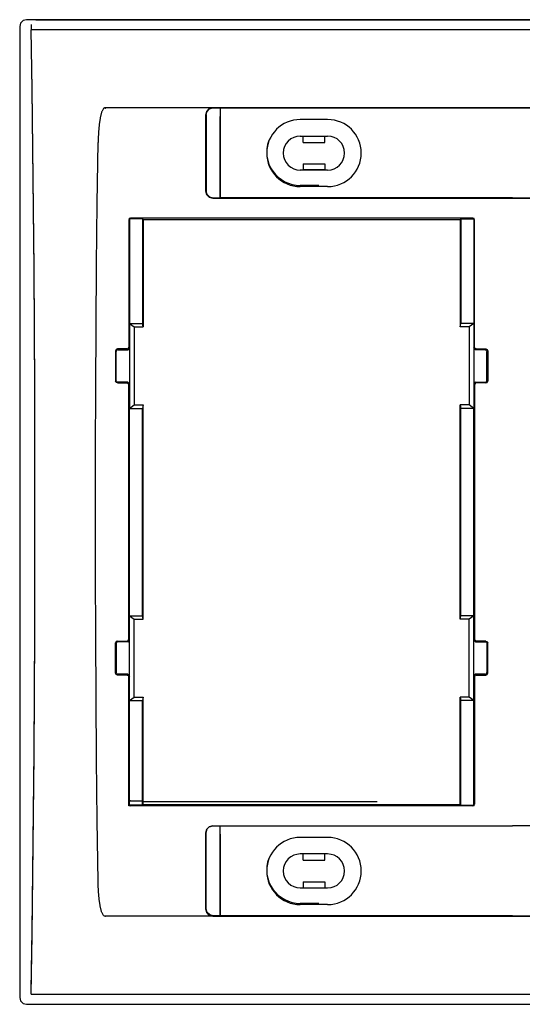
# Model space of a CAD drawing. Extents: x 1.8 to 15.4, y 3.8 to 10.2.
# Drawn here: x 1.8 to 4.1, y 3.8 to 8.3 of the extents above; entities that cross this region are included whole.
import ezdxf

# ---------------------------------------------------------------- set-up
doc = ezdxf.new("R2010")
doc.units = 0
doc.header["$LTSCALE"] = 0.744813
doc.header["$MEASUREMENT"] = 0
doc.layers.add('1_TOP', color=7, linetype='CONTINUOUS')

msp = doc.modelspace()

# ---------------------------------------------------------------- linework, layer by layer
at = {"layer": '1_TOP', "color": 7, "linetype": 'Continuous'}
for p, q in [((1.8479, 8.2361), (1.8438, 8.2205)), ((1.8594, 8.2475), (1.8479, 8.2361)), ((1.875, 8.2516), (1.8594, 8.2475)), ((6.3126, 8.2516), (1.875, 8.2516)), ((1.9177, 8.2516), (6.3126, 8.2516)), ((1.8438, 8.2205), (1.8438, 3.7828)), ((1.8963, 8.2303), (1.8963, 8.2228)), ((1.8963, 8.2228), (1.8963, 8.206)), ((1.9003, 7.9354), (1.8963, 8.206)), ((6.2912, 8.206), (1.8963, 8.206)), ((1.9003, 7.9342), (1.8963, 8.206)), ((1.9038, 7.6634), (1.9003, 7.9354)), ((1.9038, 7.6609), (1.9003, 7.9342)), ((2.2189, 7.8314), (2.2179, 7.8284)), ((2.2201, 7.8343), (2.2189, 7.8314)), ((2.2213, 7.8372), (2.2201, 7.8343)), ((2.2227, 7.8401), (2.2213, 7.8372)), ((2.2243, 7.8428), (2.2227, 7.8401)), ((2.2261, 7.8454), (2.2243, 7.8428)), ((2.2272, 7.8466), (2.2261, 7.8454)), ((2.2284, 7.8476), (2.2272, 7.8466)), ((2.2311, 7.8492), (2.2284, 7.8476)), ((2.2327, 7.8495), (2.2311, 7.8492)), ((2.2343, 7.8494), (2.2327, 7.8495)), ((2.2331, 7.8467), (2.2333, 7.8469)), ((2.2333, 7.8469), (2.2335, 7.847)), ((2.2335, 7.847), (2.234, 7.8473)), ((2.234, 7.8473), (2.2345, 7.8476)), ((2.2358, 7.8489), (2.2343, 7.8494)), ((2.2345, 7.8476), (2.235, 7.8478)), ((2.235, 7.8478), (2.2355, 7.848)), ((2.2355, 7.848), (2.2361, 7.8481)), ((2.2372, 7.8481), (2.2358, 7.8489)), ((2.2361, 7.8481), (2.2366, 7.8481)), ((2.2366, 7.8481), (2.2372, 7.8481)), ((2.7251, 7.8481), (2.2372, 7.8481)), ((2.698, 7.8325), (2.6938, 7.8169)), ((2.6938, 7.8169), (2.698, 7.8325)), ((2.698, 7.8325), (2.7094, 7.8439)), ((2.7094, 7.8439), (2.698, 7.8325)), ((2.7251, 7.8481), (2.7094, 7.8439)), ((2.7094, 7.8439), (2.7251, 7.8481)), ((4.0938, 7.8481), (2.7251, 7.8481)), ((2.7251, 7.8481), (4.0938, 7.8481)), ((2.7589, 7.8471), (2.7589, 7.4372)), ((5.4625, 7.8481), (4.0938, 7.8481)), ((4.0938, 7.8481), (5.4625, 7.8481)), ((2.2086, 7.7852), (2.2081, 7.782)), ((2.209, 7.7883), (2.2086, 7.7852)), ((2.2095, 7.7914), (2.209, 7.7883)), ((2.21, 7.7945), (2.2095, 7.7914)), ((2.2106, 7.7976), (2.21, 7.7945)), ((2.2111, 7.8008), (2.2106, 7.7976)), ((2.2117, 7.8039), (2.2111, 7.8008)), ((2.2123, 7.807), (2.2117, 7.8039)), ((2.213, 7.81), (2.2123, 7.807)), ((2.2137, 7.8131), (2.213, 7.81)), ((2.2144, 7.8162), (2.2137, 7.8131)), ((2.2152, 7.8193), (2.2144, 7.8162)), ((2.216, 7.8223), (2.2152, 7.8193)), ((2.2169, 7.8254), (2.216, 7.8223)), ((2.2179, 7.8284), (2.2169, 7.8254)), ((2.6938, 7.8169), (2.6938, 7.4673)), ((2.6938, 7.4673), (2.6938, 7.8169)), ((2.6959, 7.8164), (2.6959, 7.4679)), ((2.7589, 7.4372), (2.7589, 7.8096)), ((3.25, 7.7955), (3.125, 7.7955)), ((2.204, 7.7411), (2.2038, 7.738)), ((2.2043, 7.7443), (2.204, 7.7411)), ((2.2045, 7.7474), (2.2043, 7.7443)), ((2.2048, 7.7506), (2.2045, 7.7474)), ((2.205, 7.7537), (2.2048, 7.7506)), ((2.2053, 7.7569), (2.205, 7.7537)), ((2.2056, 7.76), (2.2053, 7.7569)), ((2.2059, 7.7632), (2.2056, 7.76)), ((2.2062, 7.7663), (2.2059, 7.7632)), ((2.2066, 7.7695), (2.2062, 7.7663)), ((2.2069, 7.7726), (2.2066, 7.7695)), ((2.2073, 7.7758), (2.2069, 7.7726)), ((2.2077, 7.7789), (2.2073, 7.7758)), ((2.2081, 7.782), (2.2077, 7.7789)), ((2.2021, 7.6969), (2.202, 7.6937)), ((2.2022, 7.7), (2.2021, 7.6969)), ((2.2023, 7.7064), (2.2022, 7.7032)), ((2.2022, 7.7032), (2.2022, 7.7)), ((2.2024, 7.7095), (2.2023, 7.7064)), ((2.2025, 7.7127), (2.2024, 7.7095)), ((2.2027, 7.7159), (2.2025, 7.7127)), ((2.2028, 7.719), (2.2027, 7.7159)), ((2.2029, 7.7222), (2.2028, 7.719)), ((2.2031, 7.7253), (2.2029, 7.7222)), ((2.2033, 7.7285), (2.2031, 7.7253)), ((2.2034, 7.7317), (2.2033, 7.7285)), ((2.2036, 7.7348), (2.2034, 7.7317)), ((2.2038, 7.738), (2.2036, 7.7348)), ((3.125, 7.7196), (3.25, 7.7196)), ((3.1375, 7.6911), (3.1375, 7.7191)), ((3.1375, 7.7191), (3.2375, 7.7191)), ((3.2375, 7.6911), (3.2375, 7.7191)), ((1.9067, 7.3901), (1.9038, 7.6634)), ((1.9068, 7.3863), (1.9038, 7.6609)), ((2.1981, 7.4111), (2.202, 7.6906)), ((2.202, 7.6937), (2.202, 7.6906)), ((3.1375, 7.6911), (3.2375, 7.6911)), ((3.25, 7.5646), (3.125, 7.5646)), ((3.1375, 7.5931), (3.1375, 7.5651)), ((3.1375, 7.5931), (3.2375, 7.5931)), ((3.2375, 7.5651), (3.1375, 7.5651)), ((3.2375, 7.5931), (3.2375, 7.5651)), ((3.125, 7.4887), (3.125, 7.494)), ((3.2101, 7.494), (3.125, 7.494)), ((3.25, 7.4887), (3.125, 7.4887)), ((3.25, 7.4887), (3.125, 7.4887)), ((2.6959, 7.4679), (2.6938, 7.4673)), ((2.6938, 7.4673), (2.698, 7.4517)), ((2.698, 7.4517), (2.6938, 7.4673)), ((2.7001, 7.4523), (2.6959, 7.4679)), ((2.698, 7.4517), (2.7094, 7.4403)), ((2.7094, 7.4403), (2.698, 7.4517)), ((2.7115, 7.4408), (2.7001, 7.4523)), ((2.7251, 7.4361), (2.7094, 7.4403)), ((2.7094, 7.4403), (2.7251, 7.4361)), ((2.7272, 7.4367), (2.7115, 7.4408)), ((2.7251, 7.4361), (2.7272, 7.4367)), ((4.0938, 7.4361), (2.7251, 7.4361)), ((2.7251, 7.4361), (4.0938, 7.4361)), ((2.7562, 7.4367), (2.7272, 7.4367)), ((2.7589, 7.4372), (2.7562, 7.4367)), ((4.0938, 7.4372), (2.7589, 7.4372)), ((4.0938, 7.4372), (5.4287, 7.4372)), ((5.4625, 7.4361), (4.0938, 7.4361)), ((4.0938, 7.4361), (5.4625, 7.4361)), ((1.9091, 7.1158), (1.9067, 7.3901)), ((1.9092, 7.1106), (1.9068, 7.3863)), ((2.195, 7.1306), (2.1981, 7.4111)), ((2.3418, 7.3369), (2.3418, 6.7546)), ((2.3418, 7.3369), (2.3418, 6.7546)), ((2.3441, 7.3426), (2.3449, 7.3433)), ((2.345, 7.3416), (2.3441, 7.3426)), ((2.3449, 7.3433), (2.3458, 7.3438)), ((2.345, 7.3416), (2.345, 6.8628)), ((2.405, 7.3416), (2.345, 7.3416)), ((2.3458, 7.3438), (2.3467, 7.3443)), ((2.3467, 7.3443), (2.3477, 7.3446)), ((2.3477, 7.3446), (2.3487, 7.3448)), ((2.3487, 7.3448), (2.3498, 7.3449)), ((3.9128, 7.3449), (2.3498, 7.3449)), ((3.9128, 7.3449), (2.3498, 7.3449)), ((2.405, 7.3416), (2.4081, 7.3386)), ((2.405, 7.3416), (2.405, 6.8628)), ((2.4081, 7.3386), (2.4081, 6.8475)), ((2.4081, 7.3386), (3.8545, 7.3386)), ((3.8575, 7.3416), (3.8545, 7.3386)), ((3.8545, 7.3386), (3.8545, 6.8475)), ((3.8575, 7.3416), (3.9175, 7.3416)), ((3.8575, 7.3416), (3.8575, 6.8628)), ((3.9175, 7.3416), (3.9185, 7.3426)), ((3.9175, 7.3416), (3.9175, 6.8628)), ((3.9208, 6.7546), (3.9208, 7.3369)), ((3.9208, 6.7546), (3.9208, 7.3369)), ((2.345, 7.2245), (2.345, 6.8628)), ((2.405, 7.2245), (2.405, 6.8628)), ((1.911, 6.8406), (1.9091, 7.1158)), ((1.9111, 6.8341), (1.9092, 7.1106)), ((2.1926, 6.8491), (2.195, 7.1306)), ((2.4081, 7.1118), (2.4081, 6.8475)), ((1.9124, 6.5648), (1.911, 6.8406)), ((2.1908, 6.567), (2.1926, 6.8491)), ((2.345, 6.8628), (2.3666, 6.8475)), ((2.345, 6.8628), (2.405, 6.8628)), ((2.345, 6.8628), (2.405, 6.8628)), ((2.345, 6.8628), (2.345, 6.7466)), ((2.345, 6.8628), (2.345, 6.7466)), ((2.3666, 6.8475), (2.3666, 6.4908)), ((2.3666, 6.8475), (2.4081, 6.8475)), ((2.4081, 6.8475), (2.405, 6.8628)), ((2.4081, 6.8475), (2.405, 6.8628)), ((3.8545, 6.8475), (3.8575, 6.8628)), ((3.896, 6.8475), (3.8545, 6.8475)), ((3.9175, 6.8628), (3.8575, 6.8628)), ((3.9175, 6.8628), (3.896, 6.8475)), ((3.896, 6.8475), (3.896, 6.4908)), ((3.9175, 6.8628), (3.9175, 6.7466)), ((1.9124, 6.557), (1.9111, 6.8341)), ((2.3666, 6.829), (2.3666, 6.4908)), ((2.3394, 6.749), (2.3418, 6.7546)), ((2.3394, 6.749), (2.3418, 6.7546)), ((2.3394, 6.749), (2.3418, 6.7546)), ((2.3394, 6.749), (2.3418, 6.7546)), ((2.3418, 6.7546), (2.345, 6.7513)), ((2.3427, 6.7457), (2.345, 6.7513)), ((2.3427, 6.7457), (2.345, 6.7513)), ((2.3427, 6.7457), (2.345, 6.7513)), ((2.3427, 6.7457), (2.345, 6.7513)), ((3.9208, 6.7546), (3.9175, 6.7513)), ((3.9199, 6.7457), (3.9175, 6.7513)), ((3.9199, 6.7457), (3.9175, 6.7513)), ((3.9231, 6.749), (3.9208, 6.7546)), ((3.9231, 6.749), (3.9208, 6.7546)), ((3.9231, 6.749), (3.9208, 6.7546)), ((3.9231, 6.749), (3.9208, 6.7546)), ((2.2841, 6.7443), (2.2818, 6.7387)), ((2.2841, 6.7443), (2.2818, 6.7387)), ((2.2841, 6.7443), (2.2818, 6.7387)), ((2.2841, 6.7443), (2.2818, 6.7387)), ((2.2818, 6.7387), (2.2818, 6.5996)), ((2.2818, 6.7387), (2.2818, 6.5996)), ((2.2818, 6.7387), (2.2818, 6.5996)), ((2.2818, 6.7387), (2.285, 6.7354)), ((2.2897, 6.7466), (2.2841, 6.7443)), ((2.2897, 6.7466), (2.2841, 6.7443)), ((2.2897, 6.7466), (2.2841, 6.7443)), ((2.2897, 6.7466), (2.2841, 6.7443)), ((2.2874, 6.741), (2.285, 6.7354)), ((2.2874, 6.741), (2.285, 6.7354)), ((2.285, 6.6029), (2.285, 6.7354)), ((2.285, 6.6029), (2.285, 6.7173)), ((2.293, 6.7434), (2.2874, 6.741)), ((2.293, 6.7434), (2.2874, 6.741)), ((2.3338, 6.7466), (2.2897, 6.7466)), ((2.3338, 6.7466), (2.2897, 6.7466)), ((2.293, 6.7434), (2.2897, 6.7466)), ((2.3338, 6.7466), (2.2897, 6.7466)), ((2.293, 6.7434), (2.3371, 6.7434)), ((2.3338, 6.7466), (2.3394, 6.749)), ((2.3338, 6.7466), (2.3394, 6.749)), ((2.3338, 6.7466), (2.3394, 6.749)), ((2.3338, 6.7466), (2.3394, 6.749)), ((2.3371, 6.7434), (2.3338, 6.7466)), ((2.3371, 6.7434), (2.3338, 6.7466)), ((2.3371, 6.7434), (2.3338, 6.7466)), ((2.3371, 6.7434), (2.3427, 6.7457)), ((2.3371, 6.7434), (2.3427, 6.7457)), ((2.3371, 6.7434), (2.3427, 6.7457)), ((2.3371, 6.7434), (2.3427, 6.7457)), ((2.345, 6.7466), (2.345, 6.5916)), ((2.345, 6.7466), (2.345, 6.5916)), ((3.9175, 6.7466), (3.9175, 6.5916)), ((3.9255, 6.7434), (3.9199, 6.7457)), ((3.9255, 6.7434), (3.9199, 6.7457)), ((3.9288, 6.7466), (3.9231, 6.749)), ((3.9288, 6.7466), (3.9231, 6.749)), ((3.9288, 6.7466), (3.9231, 6.749)), ((3.9288, 6.7466), (3.9231, 6.749)), ((3.9255, 6.7434), (3.9288, 6.7466)), ((3.9696, 6.7434), (3.9255, 6.7434)), ((3.9288, 6.7466), (3.9729, 6.7466)), ((3.9288, 6.7466), (3.9729, 6.7466)), ((3.9288, 6.7466), (3.9729, 6.7466)), ((3.9696, 6.7434), (3.9729, 6.7466)), ((3.9696, 6.7434), (3.9752, 6.741)), ((3.9696, 6.7434), (3.9752, 6.741)), ((3.9729, 6.7466), (3.9785, 6.7443)), ((3.9729, 6.7466), (3.9785, 6.7443)), ((3.9729, 6.7466), (3.9785, 6.7443)), ((3.9729, 6.7466), (3.9785, 6.7443)), ((3.9752, 6.741), (3.9775, 6.7354)), ((3.9752, 6.741), (3.9775, 6.7354)), ((3.9808, 6.7387), (3.9775, 6.7354)), ((3.9775, 6.6029), (3.9775, 6.7354)), ((3.9785, 6.7443), (3.9808, 6.7387)), ((3.9785, 6.7443), (3.9808, 6.7387)), ((3.9785, 6.7443), (3.9808, 6.7387)), ((3.9785, 6.7443), (3.9808, 6.7387)), ((3.9808, 6.7387), (3.9808, 6.5996)), ((3.9808, 6.7387), (3.9808, 6.5996)), ((2.2818, 6.5996), (2.285, 6.6029)), ((2.2841, 6.594), (2.2818, 6.5996)), ((2.2841, 6.594), (2.2818, 6.5996)), ((2.2841, 6.594), (2.2818, 6.5996)), ((2.2841, 6.594), (2.2818, 6.5996)), ((2.2897, 6.5916), (2.2841, 6.594)), ((2.2897, 6.5916), (2.2841, 6.594)), ((2.2897, 6.5916), (2.2841, 6.594)), ((2.2897, 6.5916), (2.2841, 6.594)), ((2.2874, 6.5972), (2.285, 6.6029)), ((2.2874, 6.5972), (2.285, 6.6029)), ((2.2874, 6.5972), (2.285, 6.6029)), ((2.293, 6.5949), (2.2874, 6.5972)), ((2.293, 6.5949), (2.2874, 6.5972)), ((2.293, 6.5949), (2.2874, 6.5972)), ((2.293, 6.5949), (2.2897, 6.5916)), ((2.2897, 6.5916), (2.3338, 6.5916)), ((2.2897, 6.5916), (2.3338, 6.5916)), ((2.2897, 6.5916), (2.3338, 6.5916)), ((2.3371, 6.5949), (2.293, 6.5949)), ((2.293, 6.5949), (2.3371, 6.5949)), ((2.3371, 6.5949), (2.3338, 6.5916)), ((2.3371, 6.5949), (2.3338, 6.5916)), ((2.3371, 6.5949), (2.3338, 6.5916)), ((2.3338, 6.5916), (2.3394, 6.5893)), ((2.3338, 6.5916), (2.3394, 6.5893)), ((2.3338, 6.5916), (2.3394, 6.5893)), ((2.3338, 6.5916), (2.3394, 6.5893)), ((2.3371, 6.5949), (2.3427, 6.5926)), ((2.3371, 6.5949), (2.3427, 6.5926)), ((2.3371, 6.5949), (2.3427, 6.5926)), ((2.3371, 6.5949), (2.3427, 6.5926)), ((2.3394, 6.5893), (2.3418, 6.5837)), ((2.3394, 6.5893), (2.3418, 6.5837)), ((2.3394, 6.5893), (2.3418, 6.5837)), ((2.3394, 6.5893), (2.3418, 6.5837)), ((2.3418, 6.5837), (2.345, 6.5869)), ((2.3418, 5.4196), (2.3418, 6.5837)), ((2.3418, 5.4196), (2.3418, 6.5837)), ((2.3427, 6.5926), (2.345, 6.5869)), ((2.3427, 6.5926), (2.345, 6.5869)), ((2.3427, 6.5926), (2.345, 6.5869)), ((2.3427, 6.5926), (2.345, 6.5869)), ((2.345, 6.5916), (2.345, 6.4754)), ((2.345, 6.5916), (2.345, 6.4754)), ((3.9199, 6.5926), (3.9175, 6.5869)), ((3.9199, 6.5926), (3.9175, 6.5869)), ((3.9175, 6.5916), (3.9175, 6.4754)), ((3.9208, 6.5837), (3.9175, 6.5869)), ((3.9255, 6.5949), (3.9199, 6.5926)), ((3.9255, 6.5949), (3.9199, 6.5926)), ((3.9231, 6.5893), (3.9208, 6.5837)), ((3.9231, 6.5893), (3.9208, 6.5837)), ((3.9231, 6.5893), (3.9208, 6.5837)), ((3.9231, 6.5893), (3.9208, 6.5837)), ((3.9208, 6.5837), (3.9208, 5.4196)), ((3.9208, 6.5837), (3.9208, 5.4196)), ((3.9288, 6.5916), (3.9231, 6.5893)), ((3.9288, 6.5916), (3.9231, 6.5893)), ((3.9288, 6.5916), (3.9231, 6.5893)), ((3.9288, 6.5916), (3.9231, 6.5893)), ((3.9255, 6.5949), (3.9288, 6.5916)), ((3.9255, 6.5949), (3.9696, 6.5949)), ((3.9729, 6.5916), (3.9288, 6.5916)), ((3.9729, 6.5916), (3.9288, 6.5916)), ((3.9729, 6.5916), (3.9288, 6.5916)), ((3.9696, 6.5949), (3.9752, 6.5972)), ((3.9696, 6.5949), (3.9752, 6.5972)), ((3.9696, 6.5949), (3.9729, 6.5916)), ((3.9729, 6.5916), (3.9785, 6.594)), ((3.9729, 6.5916), (3.9785, 6.594)), ((3.9729, 6.5916), (3.9785, 6.594)), ((3.9729, 6.5916), (3.9785, 6.594)), ((3.9752, 6.5972), (3.9775, 6.6029)), ((3.9752, 6.5972), (3.9775, 6.6029)), ((3.9808, 6.5996), (3.9775, 6.6029)), ((3.9785, 6.594), (3.9808, 6.5996)), ((3.9785, 6.594), (3.9808, 6.5996)), ((3.9785, 6.594), (3.9808, 6.5996)), ((3.9785, 6.594), (3.9808, 6.5996)), ((1.9132, 6.2885), (1.9124, 6.5648)), ((1.9132, 6.2794), (1.9124, 6.557)), ((2.1898, 6.2844), (2.1908, 6.567)), ((2.345, 6.4754), (2.3666, 6.4908)), ((2.3666, 6.4908), (2.4081, 6.4908)), ((2.4081, 6.4908), (2.405, 6.4754)), ((2.4081, 6.4908), (2.405, 6.4754)), ((2.4081, 5.5125), (2.4081, 6.4908)), ((2.4081, 5.5125), (2.4081, 6.4908)), ((3.8545, 5.5125), (3.8545, 6.4908)), ((3.8545, 6.4908), (3.8575, 6.4754)), ((3.896, 6.4908), (3.8545, 6.4908)), ((3.9175, 6.4754), (3.896, 6.4908)), ((2.345, 6.4754), (2.405, 6.4754)), ((2.345, 5.5278), (2.345, 6.4754)), ((2.345, 5.5278), (2.345, 6.4754)), ((2.345, 6.4754), (2.405, 6.4754)), ((2.405, 5.5278), (2.405, 6.4754)), ((2.405, 5.5278), (2.405, 6.4754)), ((3.9175, 6.4754), (3.8575, 6.4754)), ((3.8575, 5.5278), (3.8575, 6.4754)), ((3.9175, 5.5278), (3.9175, 6.4754)), ((1.9135, 6.012), (1.9132, 6.2885)), ((1.9135, 6.0016), (1.9132, 6.2794)), ((2.1894, 6.0016), (2.1898, 6.2844)), ((1.9132, 5.7355), (1.9135, 6.012)), ((1.9132, 5.7238), (1.9135, 6.0016)), ((2.1898, 5.7188), (2.1894, 6.0016)), ((1.9124, 5.4463), (1.9132, 5.7238)), ((1.9125, 5.4592), (1.9132, 5.7355)), ((2.1908, 5.4362), (2.1898, 5.7188)), ((2.345, 5.5278), (2.405, 5.5278)), ((2.345, 5.5278), (2.3666, 5.5125)), ((2.345, 5.4116), (2.345, 5.5278)), ((2.345, 5.5278), (2.405, 5.5278)), ((2.345, 5.4116), (2.345, 5.5278)), ((2.3666, 5.5125), (2.4081, 5.5125)), ((2.3666, 5.1558), (2.3666, 5.5125)), ((2.3666, 5.1558), (2.3666, 5.494)), ((2.4081, 5.5125), (2.405, 5.5278)), ((2.4081, 5.5125), (2.405, 5.5278)), ((3.8545, 5.5125), (3.8575, 5.5278)), ((3.896, 5.5125), (3.8545, 5.5125)), ((3.9175, 5.5278), (3.8575, 5.5278)), ((3.9175, 5.5278), (3.896, 5.5125)), ((3.896, 5.1558), (3.896, 5.5125)), ((3.9175, 5.4116), (3.9175, 5.5278)), ((1.9111, 5.1833), (1.9125, 5.4592)), ((1.9111, 5.1691), (1.9124, 5.4463)), ((2.1926, 5.1541), (2.1908, 5.4362)), ((2.2841, 5.4093), (2.2818, 5.4037)), ((2.2841, 5.4093), (2.2818, 5.4037)), ((2.2841, 5.4093), (2.2818, 5.4037)), ((2.2841, 5.4093), (2.2818, 5.4037)), ((2.2818, 5.2646), (2.2818, 5.4037)), ((2.2818, 5.4037), (2.285, 5.4004)), ((2.2818, 5.2646), (2.2818, 5.4037)), ((2.2818, 5.2646), (2.2818, 5.4037)), ((2.2897, 5.4116), (2.2841, 5.4093)), ((2.2897, 5.4116), (2.2841, 5.4093)), ((2.2897, 5.4116), (2.2841, 5.4093)), ((2.2897, 5.4116), (2.2841, 5.4093)), ((2.2874, 5.406), (2.285, 5.4004)), ((2.2874, 5.406), (2.285, 5.4004)), ((2.285, 5.4004), (2.285, 5.2679)), ((2.293, 5.4084), (2.2874, 5.406)), ((2.293, 5.4084), (2.2874, 5.406)), ((2.2897, 5.4116), (2.3338, 5.4116)), ((2.2897, 5.4116), (2.3338, 5.4116)), ((2.293, 5.4084), (2.2897, 5.4116)), ((2.2897, 5.4116), (2.3338, 5.4116)), ((2.3371, 5.4084), (2.293, 5.4084)), ((2.3338, 5.4116), (2.3394, 5.414)), ((2.3338, 5.4116), (2.3394, 5.414)), ((2.3338, 5.4116), (2.3394, 5.414)), ((2.3338, 5.4116), (2.3394, 5.414)), ((2.3371, 5.4084), (2.3338, 5.4116)), ((2.3371, 5.4084), (2.3338, 5.4116)), ((2.3371, 5.4084), (2.3338, 5.4116)), ((2.3371, 5.4084), (2.3427, 5.4107)), ((2.3371, 5.4084), (2.3427, 5.4107)), ((2.3371, 5.4084), (2.3427, 5.4107)), ((2.3371, 5.4084), (2.3427, 5.4107)), ((2.3394, 5.414), (2.3418, 5.4196)), ((2.3394, 5.414), (2.3418, 5.4196)), ((2.3394, 5.414), (2.3418, 5.4196)), ((2.3394, 5.414), (2.3418, 5.4196)), ((2.3418, 5.4196), (2.345, 5.4163)), ((2.3418, 5.4196), (2.345, 5.4163)), ((2.3427, 5.4107), (2.345, 5.4163)), ((2.3427, 5.4107), (2.345, 5.4163)), ((2.3427, 5.4107), (2.345, 5.4163)), ((2.3427, 5.4107), (2.345, 5.4163)), ((2.345, 5.2566), (2.345, 5.4116)), ((2.345, 5.2566), (2.345, 5.4116)), ((3.9208, 5.4196), (3.9175, 5.4163)), ((3.9199, 5.4107), (3.9175, 5.4163)), ((3.9199, 5.4107), (3.9175, 5.4163)), ((3.9175, 5.2566), (3.9175, 5.4116)), ((3.9255, 5.4084), (3.9199, 5.4107)), ((3.9255, 5.4084), (3.9199, 5.4107)), ((3.9231, 5.414), (3.9208, 5.4196)), ((3.9231, 5.414), (3.9208, 5.4196)), ((3.9231, 5.414), (3.9208, 5.4196)), ((3.9231, 5.414), (3.9208, 5.4196)), ((3.9288, 5.4116), (3.9231, 5.414)), ((3.9288, 5.4116), (3.9231, 5.414)), ((3.9288, 5.4116), (3.9231, 5.414)), ((3.9288, 5.4116), (3.9231, 5.414)), ((3.9255, 5.4084), (3.9288, 5.4116)), ((3.9255, 5.4084), (3.9696, 5.4084)), ((3.9729, 5.4116), (3.9288, 5.4116)), ((3.9729, 5.4116), (3.9288, 5.4116)), ((3.9729, 5.4116), (3.9288, 5.4116)), ((3.9696, 5.4084), (3.9729, 5.4116)), ((3.9696, 5.4084), (3.9752, 5.406)), ((3.9696, 5.4084), (3.9752, 5.406)), ((3.9729, 5.4116), (3.9785, 5.4093)), ((3.9729, 5.4116), (3.9785, 5.4093)), ((3.9729, 5.4116), (3.9785, 5.4093)), ((3.9729, 5.4116), (3.9785, 5.4093)), ((3.9752, 5.406), (3.9775, 5.4004)), ((3.9752, 5.406), (3.9775, 5.4004)), ((3.9808, 5.4037), (3.9775, 5.4004)), ((3.9775, 5.4004), (3.9775, 5.2679)), ((3.9785, 5.4093), (3.9808, 5.4037)), ((3.9785, 5.4093), (3.9808, 5.4037)), ((3.9785, 5.4093), (3.9808, 5.4037)), ((3.9785, 5.4093), (3.9808, 5.4037)), ((3.9808, 5.2646), (3.9808, 5.4037)), ((3.9808, 5.2646), (3.9808, 5.4037)), ((3.9808, 5.2646), (3.9808, 5.4037)), ((2.285, 5.3823), (2.285, 5.2679)), ((2.2818, 5.2646), (2.285, 5.2679)), ((2.2874, 5.2622), (2.285, 5.2679)), ((2.2874, 5.2622), (2.285, 5.2679)), ((2.2874, 5.2622), (2.285, 5.2679)), ((3.9752, 5.2622), (3.9775, 5.2679)), ((3.9752, 5.2622), (3.9775, 5.2679)), ((3.9808, 5.2646), (3.9775, 5.2679)), ((2.2841, 5.259), (2.2818, 5.2646)), ((2.2841, 5.259), (2.2818, 5.2646)), ((2.2841, 5.259), (2.2818, 5.2646)), ((2.2841, 5.259), (2.2818, 5.2646)), ((2.2897, 5.2566), (2.2841, 5.259)), ((2.2897, 5.2566), (2.2841, 5.259)), ((2.2897, 5.2566), (2.2841, 5.259)), ((2.2897, 5.2566), (2.2841, 5.259)), ((2.293, 5.2599), (2.2874, 5.2622)), ((2.293, 5.2599), (2.2874, 5.2622)), ((2.293, 5.2599), (2.2874, 5.2622)), ((2.293, 5.2599), (2.2897, 5.2566)), ((2.293, 5.2599), (2.2897, 5.2566)), ((2.3338, 5.2566), (2.2897, 5.2566)), ((2.3338, 5.2566), (2.2897, 5.2566)), ((2.3338, 5.2566), (2.2897, 5.2566)), ((2.3371, 5.2599), (2.293, 5.2599)), ((2.293, 5.2599), (2.3371, 5.2599)), ((2.3371, 5.2599), (2.3338, 5.2566)), ((2.3371, 5.2599), (2.3338, 5.2566)), ((2.3338, 5.2566), (2.3394, 5.2543)), ((2.3338, 5.2566), (2.3394, 5.2543)), ((2.3338, 5.2566), (2.3394, 5.2543)), ((2.3338, 5.2566), (2.3394, 5.2543)), ((2.3371, 5.2599), (2.3427, 5.2576)), ((2.3371, 5.2599), (2.3427, 5.2576)), ((2.3371, 5.2599), (2.3427, 5.2576)), ((2.3394, 5.2543), (2.3418, 5.2487)), ((2.3394, 5.2543), (2.3418, 5.2487)), ((2.3394, 5.2543), (2.3418, 5.2487)), ((2.3394, 5.2543), (2.3418, 5.2487)), ((2.3418, 5.2487), (2.345, 5.2519)), ((2.3418, 4.6664), (2.3418, 5.2487)), ((2.3418, 4.6584), (2.3418, 5.2487)), ((2.3427, 5.2576), (2.345, 5.2519)), ((2.3427, 5.2576), (2.345, 5.2519)), ((2.3427, 5.2576), (2.345, 5.2519)), ((2.345, 5.1404), (2.345, 5.2566)), ((2.345, 5.1404), (2.345, 5.2566)), ((2.345, 4.6696), (2.345, 5.2519)), ((3.9199, 5.2576), (3.9175, 5.2519)), ((3.9199, 5.2576), (3.9175, 5.2519)), ((3.9175, 5.1404), (3.9175, 5.2566)), ((3.9208, 5.2487), (3.9175, 5.2519)), ((3.9255, 5.2599), (3.9199, 5.2576)), ((3.9255, 5.2599), (3.9199, 5.2576)), ((3.9199, 5.2482), (3.9208, 5.2491)), ((3.9231, 5.2543), (3.9208, 5.2487)), ((3.9231, 5.2543), (3.9208, 5.2487)), ((3.9231, 5.2543), (3.9208, 5.2487)), ((3.9231, 5.2543), (3.9208, 5.2487)), ((3.9208, 5.2491), (3.9208, 4.6664)), ((3.9208, 5.2491), (3.9208, 4.6664)), ((3.9288, 5.2566), (3.9231, 5.2543)), ((3.9288, 5.2566), (3.9231, 5.2543)), ((3.9288, 5.2566), (3.9231, 5.2543)), ((3.9288, 5.2566), (3.9231, 5.2543)), ((3.9255, 5.2599), (3.9288, 5.2566)), ((3.9696, 5.2599), (3.9255, 5.2599)), ((3.9288, 5.2566), (3.9729, 5.2566)), ((3.9288, 5.2566), (3.9729, 5.2566)), ((3.9288, 5.2566), (3.9729, 5.2566)), ((3.9696, 5.2599), (3.9752, 5.2622)), ((3.9696, 5.2599), (3.9752, 5.2622)), ((3.9696, 5.2599), (3.9729, 5.2566)), ((3.9729, 5.2566), (3.9785, 5.259)), ((3.9729, 5.2566), (3.9785, 5.259)), ((3.9729, 5.2566), (3.9785, 5.259)), ((3.9729, 5.2566), (3.9785, 5.259)), ((3.9785, 5.259), (3.9808, 5.2646)), ((3.9785, 5.259), (3.9808, 5.2646)), ((3.9785, 5.259), (3.9808, 5.2646)), ((3.9785, 5.259), (3.9808, 5.2646)), ((1.9093, 4.9081), (1.9111, 5.1833)), ((1.9092, 4.8926), (1.9111, 5.1691)), ((2.195, 4.8727), (2.1926, 5.1541)), ((2.345, 5.1404), (2.3666, 5.1558)), ((2.345, 4.6801), (2.345, 5.1404)), ((2.345, 4.6616), (2.345, 5.1404)), ((2.345, 5.1404), (2.405, 5.1404)), ((2.345, 5.1404), (2.405, 5.1404)), ((2.3666, 5.1558), (2.4081, 5.1558)), ((2.4081, 5.1558), (2.405, 5.1404)), ((2.4081, 5.1558), (2.405, 5.1404)), ((2.405, 4.6616), (2.405, 5.1404)), ((2.405, 4.6801), (2.405, 5.1404)), ((2.4081, 4.677), (2.4081, 5.1558)), ((2.4081, 4.6647), (2.4081, 5.1558)), ((3.8545, 4.6647), (3.8545, 5.1558)), ((3.896, 5.1558), (3.8545, 5.1558)), ((3.8545, 5.1558), (3.8575, 5.1404)), ((3.8575, 4.6616), (3.8575, 5.1404)), ((3.9175, 5.1404), (3.8575, 5.1404)), ((3.9175, 5.1404), (3.896, 5.1558)), ((3.9175, 4.6616), (3.9175, 5.1404)), ((1.9069, 4.6337), (1.9093, 4.9081)), ((1.9068, 4.617), (1.9092, 4.8926)), ((2.1981, 4.5921), (2.195, 4.8727)), ((2.3441, 4.681), (2.3449, 4.6817)), ((2.345, 4.6801), (2.3441, 4.681)), ((2.3449, 4.6817), (2.3458, 4.6823)), ((2.405, 4.6801), (2.345, 4.6801)), ((2.3458, 4.6823), (2.3467, 4.6827)), ((2.3467, 4.6827), (2.3477, 4.6831)), ((2.3477, 4.6831), (2.3487, 4.6833)), ((2.3487, 4.6833), (2.3498, 4.6833)), ((2.405, 4.6801), (2.4081, 4.677)), ((3.9128, 4.6584), (2.3418, 4.6584)), ((2.345, 4.6616), (2.3441, 4.6607)), ((2.405, 4.6616), (2.345, 4.6616)), ((3.9128, 4.6584), (2.3498, 4.6584)), ((2.405, 4.6616), (2.4081, 4.6647)), ((3.4766, 4.677), (2.4081, 4.677)), ((2.4081, 4.6647), (3.8545, 4.6647)), ((3.8575, 4.6616), (3.8545, 4.6647)), ((3.8575, 4.6616), (3.9175, 4.6616)), ((3.9139, 4.6584), (3.9128, 4.6584)), ((3.9149, 4.6586), (3.9139, 4.6584)), ((3.9159, 4.659), (3.9149, 4.6586)), ((3.9168, 4.6594), (3.9159, 4.659)), ((3.9177, 4.66), (3.9168, 4.6594)), ((3.9175, 4.6616), (3.9185, 4.6607)), ((3.9185, 4.6607), (3.9177, 4.66)), ((1.9038, 4.3424), (1.9068, 4.617)), ((1.904, 4.3603), (1.9069, 4.6337)), ((2.202, 4.3127), (2.1981, 4.5921)), ((2.6938, 4.5359), (2.698, 4.5515)), ((2.698, 4.5515), (2.6938, 4.5359)), ((2.7094, 4.5629), (2.698, 4.5515)), ((2.698, 4.5515), (2.7094, 4.5629)), ((2.7251, 4.5671), (2.7094, 4.5629)), ((2.7094, 4.5629), (2.7251, 4.5671)), ((2.7251, 4.5671), (4.0938, 4.5671)), ((2.7589, 4.1562), (2.7589, 4.5661)), ((5.4625, 4.5671), (4.0938, 4.5671)), ((2.6938, 4.5359), (2.6938, 4.1863)), ((2.6938, 4.1863), (2.6938, 4.5359)), ((2.6959, 4.1869), (2.6959, 4.5354)), ((2.7589, 4.5286), (2.7589, 4.1562)), ((3.25, 4.5145), (3.125, 4.5145)), ((3.25, 4.4386), (3.125, 4.4386)), ((3.1375, 4.4101), (3.1375, 4.4381)), ((3.1375, 4.4101), (3.2375, 4.4101)), ((3.2375, 4.4101), (3.2375, 4.4381)), ((1.9003, 4.0691), (1.9038, 4.3424)), ((1.9006, 4.0882), (1.904, 4.3603)), ((2.202, 4.3095), (2.202, 4.3127)), ((2.2021, 4.3064), (2.202, 4.3095)), ((2.2022, 4.3032), (2.2021, 4.3064)), ((2.2022, 4.3001), (2.2022, 4.3032)), ((2.2023, 4.2969), (2.2022, 4.3001)), ((2.2024, 4.2937), (2.2023, 4.2969)), ((2.2025, 4.2906), (2.2024, 4.2937)), ((2.2027, 4.2874), (2.2025, 4.2906)), ((2.2028, 4.2842), (2.2027, 4.2874)), ((2.2029, 4.2811), (2.2028, 4.2842)), ((2.2031, 4.2779), (2.2029, 4.2811)), ((2.2033, 4.2748), (2.2031, 4.2779)), ((3.125, 4.2836), (3.25, 4.2836)), ((3.1375, 4.3121), (3.1375, 4.2841)), ((3.1375, 4.3121), (3.2375, 4.3121)), ((3.2375, 4.3121), (3.2375, 4.2841)), ((2.2034, 4.2716), (2.2033, 4.2748)), ((2.2036, 4.2684), (2.2034, 4.2716)), ((2.2038, 4.2653), (2.2036, 4.2684)), ((2.204, 4.2621), (2.2038, 4.2653)), ((2.2043, 4.259), (2.204, 4.2621)), ((2.2045, 4.2558), (2.2043, 4.259)), ((2.2048, 4.2527), (2.2045, 4.2558)), ((2.205, 4.2495), (2.2048, 4.2527)), ((2.2053, 4.2464), (2.205, 4.2495)), ((2.2056, 4.2432), (2.2053, 4.2464)), ((2.2059, 4.2401), (2.2056, 4.2432)), ((2.2062, 4.2369), (2.2059, 4.2401)), ((2.2066, 4.2338), (2.2062, 4.2369)), ((2.2069, 4.2306), (2.2066, 4.2338)), ((2.2073, 4.2275), (2.2069, 4.2306)), ((2.2077, 4.2244), (2.2073, 4.2275)), ((2.2081, 4.2212), (2.2077, 4.2244)), ((2.2086, 4.2181), (2.2081, 4.2212)), ((2.209, 4.215), (2.2086, 4.2181)), ((2.2095, 4.2119), (2.209, 4.215)), ((2.21, 4.2087), (2.2095, 4.2119)), ((2.2106, 4.2056), (2.21, 4.2087)), ((2.2111, 4.2025), (2.2106, 4.2056)), ((2.2117, 4.1994), (2.2111, 4.2025)), ((2.2123, 4.1963), (2.2117, 4.1994)), ((2.213, 4.1932), (2.2123, 4.1963)), ((2.2137, 4.1901), (2.213, 4.1932)), ((2.2144, 4.1871), (2.2137, 4.1901)), ((2.2152, 4.184), (2.2144, 4.1871)), ((2.6938, 4.1863), (2.6959, 4.1869)), ((2.698, 4.1707), (2.6938, 4.1863)), ((2.6938, 4.1863), (2.698, 4.1707)), ((2.7001, 4.1713), (2.6959, 4.1869)), ((3.125, 4.2077), (3.125, 4.213)), ((3.2101, 4.213), (3.125, 4.213)), ((3.25, 4.2077), (3.125, 4.2077)), ((3.25, 4.2077), (3.125, 4.2077)), ((2.216, 4.1809), (2.2152, 4.184)), ((2.2169, 4.1779), (2.216, 4.1809)), ((2.2179, 4.1749), (2.2169, 4.1779)), ((2.2189, 4.1719), (2.2179, 4.1749)), ((2.2201, 4.169), (2.2189, 4.1719)), ((2.2213, 4.166), (2.2201, 4.169)), ((2.2227, 4.1632), (2.2213, 4.166)), ((2.2243, 4.1605), (2.2227, 4.1632)), ((2.2261, 4.1579), (2.2243, 4.1605)), ((2.2272, 4.1567), (2.2261, 4.1579)), ((2.2284, 4.1556), (2.2272, 4.1567)), ((2.2311, 4.154), (2.2284, 4.1556)), ((2.2327, 4.1537), (2.2311, 4.154)), ((2.2343, 4.1538), (2.2327, 4.1537)), ((2.2331, 4.1566), (2.2333, 4.1564)), ((2.2333, 4.1564), (2.2335, 4.1562)), ((2.2335, 4.1562), (2.234, 4.1559)), ((2.234, 4.1559), (2.2345, 4.1557)), ((2.2358, 4.1543), (2.2343, 4.1538)), ((2.2345, 4.1557), (2.235, 4.1555)), ((2.235, 4.1555), (2.2355, 4.1553)), ((2.2355, 4.1553), (2.2361, 4.1552)), ((2.2372, 4.1551), (2.2358, 4.1543)), ((2.2361, 4.1552), (2.2366, 4.1551)), ((2.2366, 4.1551), (2.2372, 4.1551)), ((2.7251, 4.1551), (2.2372, 4.1551)), ((2.7094, 4.1593), (2.698, 4.1707)), ((2.698, 4.1707), (2.7094, 4.1593)), ((2.7115, 4.1598), (2.7001, 4.1713)), ((2.7094, 4.1593), (2.7251, 4.1551)), ((2.7251, 4.1551), (2.7094, 4.1593)), ((2.7272, 4.1557), (2.7115, 4.1598)), ((2.7272, 4.1557), (2.7251, 4.1551)), ((4.0938, 4.1551), (2.7251, 4.1551)), ((4.0938, 4.1551), (2.7251, 4.1551)), ((2.7251, 4.1551), (4.0938, 4.1551)), ((2.7562, 4.1557), (2.7272, 4.1557)), ((2.7589, 4.1562), (2.7562, 4.1557)), ((4.0938, 4.1562), (2.7589, 4.1562)), ((4.0938, 4.1562), (5.4287, 4.1562)), ((5.4625, 4.1551), (4.0938, 4.1551)), ((4.0938, 4.1551), (5.4625, 4.1551)), ((4.0938, 4.1551), (5.4625, 4.1551)), ((1.8963, 3.7973), (1.9003, 4.0691)), ((1.8966, 3.8175), (1.9006, 4.0882)), ((1.8438, 3.7828), (1.8479, 3.7672)), ((1.8963, 3.7973), (6.2912, 3.7973)), ((1.8963, 3.7973), (6.2912, 3.7973)), ((1.8479, 3.7672), (1.8594, 3.7558)), ((1.8594, 3.7558), (1.875, 3.7516)), ((1.875, 3.7516), (6.3126, 3.7516))]:
    msp.add_line(p, q, dxfattribs=at)
for centre, radius, start, end in [((3.125, 7.6421), 0.1534, 90, 270), ((3.125, 7.6421), 0.1534, 90, 270), ((3.25, 7.6421), 0.1534, 270, 90), ((3.25, 7.6421), 0.1534, 270, 90), ((3.125, 7.6474), 0.1534, 160.2002, 270), ((3.125, 7.6421), 0.0775, 90, 270), ((3.25, 7.6421), 0.0775, 270, 90), ((2.3498, 7.3369), 0.008, 90, 180), ((2.3498, 7.3369), 0.008, 90, 180), ((3.9128, 7.3369), 0.008, 0, 90), ((3.9128, 7.3369), 0.008, 0, 90), ((2.3498, 4.6664), 0.008, 180, 270), ((3.9128, 4.6664), 0.008, 270, 0), ((3.9128, 4.6664), 0.008, 270, 0), ((3.125, 4.3611), 0.1534, 90, 270), ((3.125, 4.3611), 0.1534, 90, 270), ((3.25, 4.3611), 0.1534, 270, 90), ((3.25, 4.3611), 0.1534, 270, 90), ((3.125, 4.3664), 0.1534, 160.2002, 270), ((3.125, 4.3611), 0.0775, 90, 270), ((3.25, 4.3611), 0.0775, 270, 90)]:
    msp.add_arc(centre, radius, start, end, dxfattribs=at)

doc.saveas('drawing.dxf')
